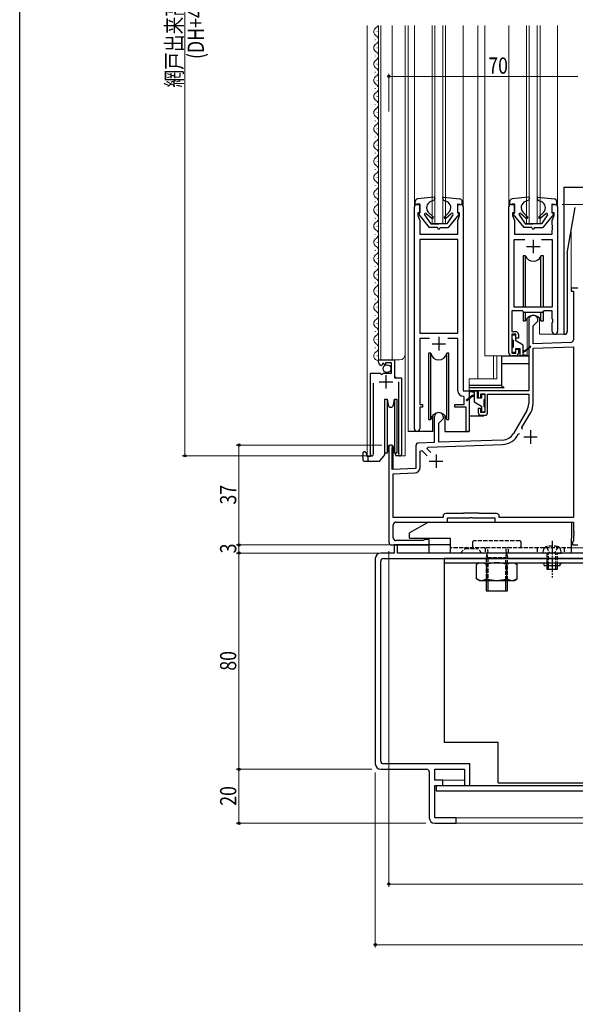
# Model space of a CAD drawing. Extents: x 0 to 990, y 0 to 1603.
# Drawn here: x 0 to 206, y 703 to 1067 of the extents above; entities that cross this region are included whole.
import ezdxf

# ---------------------------------------------------------------- set-up
doc = ezdxf.new("R2010")
doc.units = 0
for name, pattern in [('YCENTER_1', [13, 10, -1, 1, -1]), ('YDIVIDE_1', [15, 10, -1, 1, -1, 1, -1]), ('YDOT_1', [2, 1, -1]), ('YHIDDEN_1', [4, 3, -1])]:
    doc.linetypes.add(name, pattern=pattern)
for name, color, linetype, lineweight in [('YKK_11', 7, 'CONTINUOUS', 30), ('YKK_12', 2, 'CONTINUOUS', 13), ('YKK_13', 4, 'CONTINUOUS', 30), ('YKK_D', 6, 'CONTINUOUS', 13)]:
    doc.layers.add(name, color=color, linetype=linetype, lineweight=lineweight)
doc.layers.add('YKK_ZWAK', color=7, linetype='CONTINUOUS')
doc.styles.add('text-b', font='extslim2.shx', dxfattribs={"width": 0.8, "bigfont": 'extfont2.shx'})

msp = doc.modelspace()

# ---------------------------------------------------------------- linework, layer by layer
at = {"layer": 'YKK_11', "linetype": 'ByBlock', "lineweight": -2, "ltscale": 0.5}
for p, q in [((147.01, 998.81), (148.21, 998.81)), ((148.21, 998.81), (148.21, 995.81)), ((162.21, 995.81), (162.21, 998.81)), ((162.21, 998.81), (163.41, 998.81)), ((182.01, 998.81), (183.21, 998.81)), ((183.21, 998.81), (183.21, 995.81)), ((197.21, 995.81), (197.21, 998.81)), ((197.21, 998.81), (198.41, 998.81)), ((146.21, 915.77), (146.21, 998.01)), ((148.21, 995.81), (147.51, 995.81)), ((147.51, 995.81), (147.51, 994.81)), ((162.91, 995.81), (162.21, 995.81)), ((162.91, 994.81), (162.91, 995.81)), ((164.21, 998.01), (164.21, 929.81)), ((181.21, 943.81), (181.21, 998.01)), ((183.21, 995.81), (182.51, 995.81)), ((182.51, 995.81), (182.51, 994.81)), ((197.91, 995.81), (197.21, 995.81)), ((197.91, 994.81), (197.91, 995.81)), ((199.21, 998.01), (199.21, 951.78)), ((147.51, 994.81), (148.21, 992.89)), ((148.21, 992.89), (148.21, 987.81)), ((162.21, 992.89), (162.91, 994.81)), ((162.21, 991.27), (162.21, 992.89)), ((182.51, 994.81), (183.21, 992.89)), ((183.21, 992.89), (183.21, 987.81)), ((197.21, 992.89), (197.91, 994.81)), ((197.21, 991.27), (197.21, 992.89)), ((148.21, 987.81), (162.21, 987.81)), ((162.33, 991.09), (162.21, 991.27)), ((162.21, 990.35), (162.33, 990.54)), ((162.21, 990.27), (162.21, 990.35)), ((162.33, 990.09), (162.21, 990.27)), ((162.21, 989.35), (162.33, 989.54)), ((162.21, 987.81), (162.21, 989.35)), ((162.33, 990.54), (162.33, 991.09)), ((162.33, 989.54), (162.33, 990.09)), ((183.21, 987.81), (197.21, 987.81)), ((197.33, 991.08), (197.21, 991.27)), ((197.21, 990.35), (197.33, 990.53)), ((197.21, 990.27), (197.21, 990.35)), ((197.33, 990.08), (197.21, 990.27)), ((197.21, 989.35), (197.33, 989.53)), ((197.21, 987.81), (197.21, 989.35)), ((197.33, 990.53), (197.33, 991.08)), ((197.33, 989.53), (197.33, 990.08)), ((162.28, 985.88), (148.14, 985.88)), ((148.14, 985.88), (148.14, 951.21)), ((162.28, 951.21), (162.28, 985.88)), ((162.28, 951.21), (162.28, 985.88)), ((183.16, 960.81), (183.16, 985.86)), ((183.16, 985.86), (187.13, 985.86)), ((193.29, 985.86), (197.26, 985.86)), ((193.29, 985.86), (197.26, 985.86)), ((197.26, 985.86), (197.26, 960.81)), ((206.71, 967.81), (204.21, 967.81)), ((204.21, 967.81), (204.21, 966.81)), ((204.21, 966.81), (205.08, 966.81)), ((205.08, 966.81), (205.08, 948.79)), ((186.21, 959.51), (182.31, 959.51)), ((182.31, 959.51), (182.31, 951.81)), ((197.26, 960.81), (183.16, 960.81)), ((186.86, 958.86), (186.21, 959.51)), ((193.56, 958.86), (186.86, 958.86)), ((194.21, 959.51), (193.56, 958.86)), ((197.26, 959.51), (194.21, 959.51)), ((197.26, 956.48), (197.26, 959.51)), ((188.51, 956.11), (188.51, 929.81)), ((190.21, 953.91), (191.91, 955.61)), ((191.91, 955.61), (191.91, 956.11)), ((197.4, 956.29), (197.26, 956.48)), ((197.26, 955.14), (197.4, 955.33)), ((197.26, 951.78), (197.26, 955.14)), ((197.4, 955.33), (197.4, 956.29)), ((148.14, 951.21), (162.28, 951.21)), ((182.31, 951.81), (183.71, 951.81)), ((190.21, 947.31), (190.21, 953.91)), ((151.81, 949.28), (148.14, 949.28)), ((148.14, 949.28), (148.14, 924.81)), ((162.28, 949.28), (158.6, 949.28)), ((162.28, 929.88), (162.28, 949.28)), ((183.71, 950.81), (182.21, 950.81)), ((182.21, 950.81), (182.21, 943.81)), ((183.71, 949.31), (183.71, 950.81)), ((184.71, 949.31), (183.71, 949.31)), ((184.71, 950.81), (184.71, 949.31)), ((204.11, 947.79), (190.21, 947.31)), ((183.71, 943.81), (183.71, 945.31)), ((183.71, 945.31), (184.71, 945.31)), ((184.71, 945.31), (184.71, 943.81)), ((190.14, 945.68), (205.08, 946.2)), ((190.14, 925.15), (190.14, 945.68)), ((205.08, 946.2), (205.08, 882.94)), ((132.91, 940.5), (132.91, 941.31)), ((132.91, 941.31), (138.81, 941.31)), ((138.81, 941.31), (138.81, 934.71)), ((182.21, 943.81), (183.71, 943.81)), ((183.71, 942.81), (182.21, 942.81)), ((134.3, 939.46), (134.09, 939.21)), ((134.68, 940.05), (134.21, 939.78)), ((134.21, 939.78), (134.3, 939.46)), ((135.26, 939.47), (134.68, 940.05)), ((135.51, 939.57), (135.26, 939.47)), ((137.71, 940.21), (135.51, 940.21)), ((135.51, 940.21), (135.51, 939.57)), ((137.71, 936.41), (137.71, 940.21)), ((129.91, 906.36), (129.91, 936.41)), ((129.91, 936.41), (133.54, 936.41)), ((133.54, 936.41), (134.08, 935.96)), ((134.08, 935.96), (134.41, 936.11)), ((134.41, 936.11), (134.71, 936.41)), ((134.71, 936.41), (137.71, 936.41)), ((138.81, 934.71), (141.41, 934.71)), ((140.46, 906.84), (140.46, 933.21)), ((141.41, 934.71), (141.41, 906.36)), ((130.86, 932.71), (130.86, 906.84)), ((164.21, 929.81), (166.51, 929.81)), ((166.51, 929.81), (166.51, 914.81)), ((188.51, 929.81), (169.81, 929.81)), ((169.81, 929.81), (169.81, 927.31)), ((164.58, 927.58), (164.28, 927.88)), ((164.58, 924.81), (164.58, 927.58)), ((169.81, 927.31), (170.81, 927.31)), ((170.81, 927.31), (170.81, 928.81)), ((170.81, 928.81), (172.31, 928.81)), ((172.31, 928.81), (172.31, 921.81)), ((173.31, 921.81), (173.31, 928.61)), ((173.31, 928.61), (188.51, 928.61)), ((188.51, 928.61), (188.51, 925.15)), ((148.14, 924.81), (149.21, 924.81)), ((149.21, 923.81), (148.14, 923.81)), ((148.14, 923.81), (148.14, 915.77)), ((149.21, 924.81), (149.21, 923.81)), ((161.21, 923.81), (161.21, 924.81)), ((161.21, 924.81), (164.58, 924.81)), ((165.41, 923.81), (161.21, 923.81)), ((165.41, 914.81), (165.41, 923.81)), ((170.81, 923.31), (169.81, 923.31)), ((169.81, 923.31), (169.81, 921.81)), ((170.81, 921.81), (170.81, 923.31)), ((187.84, 922.65), (182.92, 914.13)), ((153.51, 920.11), (153.51, 910.75)), ((155.21, 917.91), (156.91, 919.61)), ((156.91, 919.61), (156.91, 920.11)), ((172.31, 921.81), (170.81, 921.81)), ((170.81, 920.81), (172.31, 920.81)), ((186.03, 916.26), (189.25, 921.83)), ((155.21, 910.81), (155.21, 917.91)), ((166.51, 914.81), (165.41, 914.81)), ((186.21, 915.58), (186.03, 916.26)), ((186.21, 915.58), (186.03, 916.26)), ((178.76, 911.63), (155.21, 910.81)), ((184.59, 913.81), (185.29, 914.03)), ((136.71, 909.11), (136.71, 873.81)), ((137.91, 908.51), (137.97, 908.69)), ((137.91, 900.81), (137.91, 908.51)), ((146.71, 909.55), (146.71, 901.12)), ((153.51, 910.75), (147.67, 910.55)), ((148.34, 907.53), (148.95, 907.79)), ((148.34, 901.6), (148.34, 907.53)), ((148.95, 907.79), (150.95, 905.79)), ((150.86, 908.43), (151.1, 909.04)), ((152.23, 907.06), (150.86, 908.43)), ((151.1, 909.04), (178.82, 910)), ((130.86, 906.84), (130.91, 906.67)), ((140.4, 906.67), (140.46, 906.84)), ((146.71, 901.12), (137.91, 900.81)), ((138.34, 899.19), (146.28, 899.47)), ((138.34, 882.94), (138.34, 899.19)), ((156.78, 882.94), (138.34, 882.94)), ((156.78, 883.44), (156.78, 882.94)), ((164.08, 884.44), (157.78, 884.44)), ((158.41, 881.31), (158.41, 882.81)), ((158.41, 882.81), (166.75, 882.81)), ((164.24, 884.52), (164.08, 884.44)), ((164.41, 884.61), (164.24, 884.52)), ((170.01, 884.61), (164.41, 884.61)), ((166.75, 882.81), (166.93, 882.93)), ((166.93, 882.93), (167.48, 882.93)), ((167.48, 882.93), (167.66, 882.81)), ((167.66, 882.81), (176.01, 882.81)), ((170.17, 884.52), (170.01, 884.61)), ((170.33, 884.44), (170.17, 884.52)), ((176.64, 884.44), (170.33, 884.44)), ((176.01, 882.81), (176.01, 881.31)), ((177.64, 882.94), (177.64, 883.44)), ((205.08, 882.94), (177.64, 882.94)), ((138.34, 875.44), (138.34, 880.31)), ((139.34, 881.31), (158.41, 881.31)), ((176.01, 881.31), (205.08, 881.31)), ((205.08, 881.31), (205.08, 878.07)), ((150.01, 874.81), (149.73, 874.62)), ((151.71, 874.81), (150.01, 874.81)), ((151.71, 872.81), (151.71, 874.81)), ((205.08, 878.07), (205.2, 877.88)), ((205.2, 877.33), (205.08, 877.15)), ((205.08, 877.15), (205.08, 877.07)), ((205.08, 877.07), (205.2, 876.88)), ((205.2, 876.33), (205.08, 876.15)), ((205.08, 876.15), (205.08, 874.21)), ((205.2, 877.88), (205.2, 877.33)), ((205.2, 876.88), (205.2, 876.33)), ((137.71, 872.81), (151.71, 872.81)), ((139.91, 872.81), (138.71, 872.81)), ((138.71, 872.81), (138.71, 869.81)), ((149.45, 874.44), (139.34, 874.44)), ((139.91, 869.81), (139.91, 872.81)), ((149.73, 874.62), (149.45, 874.44)), ((204.89, 874.01), (204.71, 873.81)), ((204.71, 873.81), (204.71, 872.81)), ((204.71, 872.81), (206.71, 872.81)), ((205.08, 874.21), (204.89, 874.01)), ((131.71, 867.81), (131.71, 791.81)), ((138.71, 869.81), (133.71, 869.81)), ((134.71, 867.81), (208.71, 867.81)), ((208.71, 869.81), (139.91, 869.81)), ((133.71, 792.81), (133.71, 866.81)), ((166.71, 791.81), (134.71, 791.81)), ((166.71, 783.81), (166.71, 791.81)), ((133.71, 789.81), (150.71, 789.81)), ((151.71, 788.81), (151.71, 771.81)), ((153.71, 785.81), (153.71, 789.81)), ((153.71, 789.81), (164.71, 789.81)), ((164.71, 789.81), (164.71, 783.81)), ((156.71, 785.81), (153.71, 785.81)), ((153.71, 771.81), (153.71, 783.81)), ((153.71, 783.81), (156.71, 783.81)), ((156.71, 783.81), (156.71, 785.81)), ((164.71, 783.81), (166.71, 783.81)), ((161.71, 771.81), (153.71, 771.81)), ((153.71, 769.81), (161.71, 769.81)), ((161.71, 769.81), (161.71, 771.81))]:
    msp.add_line(p, q, dxfattribs=at)
at = {"layer": 'YKK_11', "ltscale": 0.5}
for p, q in [((190.21, 985.81), (190.21, 980.81)), ((187.71, 983.31), (192.71, 983.31)), ((155.21, 949.81), (155.21, 944.81)), ((152.71, 947.31), (157.71, 947.31)), ((133.16, 933.21), (138.16, 933.21)), ((135.66, 935.71), (135.66, 930.71)), ((189.21, 915.31), (189.21, 910.31)), ((186.71, 912.81), (191.71, 912.81)), ((151.71, 903.81), (156.71, 903.81)), ((154.21, 906.31), (154.21, 901.31))]:
    msp.add_line(p, q, dxfattribs=at)
at = {"layer": 'YKK_11', "linetype": 'ByBlock', "lineweight": -2, "ltscale": 0.5}
for centre, radius, start, end in [((147.01, 998.01), 0.8, 90.0007, 180.0018), ((163.41, 998.01), 0.8, 0.0001, 90.0012), ((182.01, 998.01), 0.8, 90.0006, 180.0017), ((198.41, 998.01), 0.8, 0.0001, 90.0012), ((190.21, 956.11), 1.7, 359.9994, 180.001), ((183.71, 950.81), 1, 359.9996, 90.0005), ((198.23, 951.78), 0.975, 180.0009, 360), ((204.08, 948.79), 1, 271.9999, 359.9996), ((134.21, 940.5), 1.3, 180, 264.7841), ((182.21, 943.81), 1, 180, 270), ((183.71, 943.81), 1, 270, 359.9991), ((164.28, 929.88), 2, 180, 269.9994), ((183.51, 925.15), 5, 329.9994, 359.9997), ((183.51, 925.15), 6.63, 329.9985, 359.9995), ((155.21, 920.11), 1.7, 359.9993, 180.0004), ((170.81, 921.81), 1, 179.9995, 269.9998), ((172.31, 921.81), 1, 270, 359.9997), ((147.17, 915.77), 0.965, 180, 360), ((178.59, 916.63), 5, 271.9998, 329.9994), ((178.59, 916.63), 6.63, 271.9998, 334.8412), ((137.41, 909.11), 0.7, 323.1288, 179.9995), ((147.71, 909.55), 1, 91.9998, 179.9996), ((130.46, 906.36), 0.55, 180, 34.5604), ((140.86, 906.36), 0.55, 145.4394, 0), ((146.21, 901.6), 2.13, 271.9999, 359.9997), ((157.78, 883.44), 1, 90, 179.9997), ((176.64, 883.44), 1, 0, 90), ((139.34, 880.31), 1, 90, 179.9998), ((139.34, 875.44), 1, 179.9998, 270), ((137.71, 873.81), 1, 179.9998, 270), ((133.71, 867.81), 2, 90, 180), ((134.71, 866.81), 1, 90, 180), ((133.71, 791.81), 2, 180, 270), ((134.71, 792.81), 1, 180, 270), ((150.71, 788.81), 1, 0, 90), ((153.71, 771.81), 2, 180, 270)]:
    msp.add_arc(centre, radius, start, end, dxfattribs=at)
at = {"layer": 'YKK_12', "linetype": 'Continuous', "ltscale": 0.5}
for p, q in [((128.71, 1065.15), (128.71, 905.81)), ((132.91, 941.31), (132.91, 1065.15)), ((133.71, 941.31), (133.71, 1065.15)), ((137.91, 941.31), (137.91, 1065.15)), ((142.71, 905.81), (142.71, 1065.15)), ((143.91, 914.81), (143.91, 1065.15)), ((146.21, 995.59), (146.21, 1065.15)), ((152.71, 991.81), (152.71, 1065.15)), ((153.71, 991.81), (153.71, 1065.15)), ((156.71, 991.81), (156.71, 1065.15)), ((157.71, 991.81), (157.71, 1065.15)), ((164.21, 995.58), (164.21, 1065.15)), ((169.71, 934.31), (169.71, 1065.15)), ((172.21, 942.81), (172.21, 1065.15)), ((181.21, 995.59), (181.21, 1065.15)), ((187.71, 991.81), (187.71, 1065.15)), ((188.71, 991.81), (188.71, 1065.15)), ((191.71, 991.81), (191.71, 1065.15)), ((192.71, 991.81), (192.71, 1065.15)), ((199.21, 995.59), (199.21, 1065.15)), ((132.41, 1062.71), (132.41, 1062.91)), ((131.65, 1059.71), (131.65, 1059.91)), ((132.41, 1056.71), (132.41, 1056.91)), ((131.65, 1053.71), (131.65, 1053.91)), ((132.41, 1050.71), (132.41, 1050.91)), ((131.65, 1047.71), (131.65, 1047.91)), ((132.41, 1044.71), (132.41, 1044.91)), ((131.65, 1041.71), (131.65, 1041.91)), ((132.41, 1038.71), (132.41, 1038.91)), ((131.65, 1035.71), (131.65, 1035.91)), ((132.41, 1032.71), (132.41, 1032.91)), ((131.65, 1029.71), (131.65, 1029.91)), ((132.41, 1026.71), (132.41, 1026.91)), ((131.65, 1023.71), (131.65, 1023.91)), ((132.41, 1020.71), (132.41, 1020.91)), ((131.65, 1017.71), (131.65, 1017.91)), ((132.41, 1014.71), (132.41, 1014.91)), ((131.65, 1011.71), (131.65, 1011.91)), ((131.65, 1005.71), (131.65, 1005.91)), ((132.41, 1008.71), (132.41, 1008.91)), ((132.41, 1002.71), (132.41, 1002.91)), ((131.65, 999.71), (131.65, 999.91)), ((143.91, 914.81), (143.91, 1000.11)), ((201.51, 999.97), (201.51, 950.81)), ((132.41, 996.71), (132.41, 996.91)), ((131.65, 993.71), (131.65, 993.91)), ((152.71, 991.81), (157.71, 991.81)), ((187.71, 991.81), (192.71, 991.81)), ((131.65, 987.71), (131.65, 987.91)), ((132.41, 990.71), (132.41, 990.91)), ((204.21, 967.81), (204.21, 988.75)), ((132.41, 984.71), (132.41, 984.91)), ((131.65, 981.71), (131.65, 981.91)), ((132.41, 978.71), (132.41, 978.91)), ((131.65, 975.71), (131.65, 975.91)), ((131.65, 969.71), (131.65, 969.91)), ((132.41, 972.71), (132.41, 972.91)), ((132.41, 966.71), (132.41, 966.91)), ((206.71, 967.81), (204.21, 967.81)), ((131.65, 963.71), (131.65, 963.91)), ((132.41, 960.71), (132.41, 960.91)), ((131.65, 957.71), (131.65, 957.91)), ((132.41, 954.71), (132.41, 954.91)), ((187.96, 942.81), (187.96, 956.79)), ((190.79, 957.81), (190.12, 957.81)), ((192.46, 956.79), (192.46, 950.81)), ((131.65, 951.71), (131.65, 951.91)), ((132.41, 948.71), (132.41, 948.91)), ((192.46, 950.81), (198.33, 950.81)), ((198.41, 950.81), (201.51, 950.81)), ((131.65, 945.71), (131.65, 945.91)), ((132.41, 942.71), (132.41, 942.91)), ((132.91, 941.31), (140.71, 941.31)), ((138.91, 935.21), (138.91, 941.31)), ((182.96, 942.81), (172.21, 942.81)), ((172.21, 942.81), (182.21, 942.81)), ((175.51, 942.81), (175.51, 934.31)), ((176.71, 942.81), (176.71, 934.31)), ((176.71, 934.31), (176.71, 942.81)), ((129.91, 905.81), (129.91, 935.41)), ((139.41, 934.71), (138.91, 935.21)), ((141.41, 905.81), (141.41, 933.59)), ((166.51, 934.31), (176.71, 934.31)), ((166.51, 914.81), (166.51, 934.31)), ((176.71, 934.31), (166.51, 934.31)), ((166.51, 914.81), (166.51, 934.31)), ((136.71, 909.65), (136.71, 900.77)), ((138.36, 900.83), (138.36, 909.5)), ((128.71, 905.81), (129.96, 905.81)), ((140.86, 905.81), (142.71, 905.81)), ((204.41, 871.81), (367.19, 871.81)), ((156.41, 785.81), (164.71, 785.81)), ((336.71, 771.81), (161.71, 771.81)), ((336.71, 769.81), (161.71, 769.81))]:
    msp.add_line(p, q, dxfattribs=at)
at = {"layer": 'YKK_12', "linetype": 'YDIVIDE_1', "ltscale": 0.5}
msp.add_line((204.21, 967.81), (206.71, 967.81), dxfattribs=at)
at = {"layer": 'YKK_12', "linetype": 'Continuous', "ltscale": 0.5}
for centre, radius, start, end in [((132.86, 1062.81), 1.72, 119.1994, 240.8006), ((131.19, 1065.81), 1.72, 299.1906, 337.4995), ((131.19, 1059.81), 1.72, 299.1906, 60.8094), ((132.86, 1056.81), 1.72, 119.1994, 240.8006), ((131.19, 1053.81), 1.72, 299.1906, 60.8094), ((132.86, 1050.81), 1.72, 119.1994, 240.8006), ((132.86, 1044.81), 1.72, 119.1994, 240.8006), ((131.19, 1047.81), 1.72, 299.1906, 60.8094), ((131.19, 1041.81), 1.72, 299.1906, 60.8094), ((132.86, 1038.81), 1.72, 119.1994, 240.8006), ((131.19, 1035.81), 1.72, 299.1906, 60.8094), ((132.86, 1032.81), 1.72, 119.1994, 240.8006), ((132.86, 1026.81), 1.72, 119.1994, 240.8006), ((131.19, 1029.81), 1.72, 299.1906, 60.8094), ((131.19, 1023.81), 1.72, 299.1906, 60.8094), ((132.86, 1020.81), 1.72, 119.1994, 240.8006), ((131.19, 1017.81), 1.72, 299.1906, 60.8094), ((132.86, 1014.81), 1.72, 119.1994, 240.8006), ((131.19, 1011.81), 1.72, 299.1906, 60.8094), ((132.86, 1008.81), 1.72, 119.1994, 240.8006), ((131.19, 1005.81), 1.72, 299.1906, 60.8094), ((132.86, 1002.81), 1.72, 119.1994, 240.8006), ((131.19, 999.81), 1.72, 299.1906, 60.8094), ((132.86, 996.81), 1.72, 119.1994, 240.8006), ((131.19, 993.81), 1.72, 299.1906, 60.8094), ((132.86, 990.81), 1.72, 119.1994, 240.8006), ((131.19, 987.81), 1.72, 299.1906, 60.8094), ((132.86, 984.81), 1.72, 119.1994, 240.8006), ((131.19, 981.81), 1.72, 299.1906, 60.8094), ((132.86, 978.81), 1.72, 119.1994, 240.8006), ((131.19, 975.81), 1.72, 299.1906, 60.8094), ((132.86, 972.81), 1.72, 119.1994, 240.8006), ((131.19, 969.81), 1.72, 299.1906, 60.8094), ((132.86, 966.81), 1.72, 119.1994, 240.8006), ((132.86, 960.81), 1.72, 119.1994, 240.8006), ((131.19, 963.81), 1.72, 299.1906, 60.8094), ((131.19, 957.81), 1.72, 299.1906, 60.8094), ((132.86, 954.81), 1.72, 119.1994, 240.8006), ((131.19, 951.81), 1.72, 299.1906, 60.8094), ((132.86, 948.81), 1.72, 119.1994, 240.8006), ((132.86, 942.81), 1.72, 119.1994, 271.3811), ((131.19, 945.81), 1.72, 299.1906, 60.8094), ((140.71, 943.31), 2, 270, 0)]:
    msp.add_arc(centre, radius, start, end, dxfattribs=at)
at = {"layer": 'YKK_13', "linetype": 'Continuous', "ltscale": 0.5}
for p, q in [((201.51, 1005.31), (201.51, 950.81)), ((201.51, 1005.31), (224.51, 1005.31)), ((202.81, 980.81), (205.78, 997.69)), ((202.81, 980.81), (202.81, 951.81)), ((186.46, 979.81), (186.46, 960.81)), ((187.38, 979.81), (186.46, 979.81)), ((187.38, 960.81), (187.38, 979.81)), ((193.96, 979.81), (193.03, 979.81)), ((193.03, 960.81), (193.03, 979.81)), ((193.96, 960.81), (193.96, 979.81)), ((186.46, 959.26), (186.46, 955.81)), ((187.38, 955.81), (187.38, 958.86)), ((193.03, 955.81), (193.03, 958.86)), ((193.96, 955.81), (193.96, 959.26)), ((186.46, 955.81), (187.38, 955.81)), ((193.03, 955.81), (193.96, 955.81)), ((182.41, 948.91), (182.41, 950.31)), ((182.71, 950.61), (183.41, 950.61)), ((182.71, 948.61), (182.71, 946.01)), ((183.71, 948.37), (183.71, 950.31)), ((186.41, 946.81), (183.71, 948.37)), ((201.51, 950.81), (201.81, 950.81)), ((201.51, 950.81), (201.81, 950.81)), ((182.41, 944.31), (182.41, 945.71)), ((183.41, 944.01), (182.71, 944.01)), ((183.71, 944.31), (183.71, 945.51)), ((183.71, 945.51), (185.31, 945.51)), ((185.31, 942.81), (185.31, 945.51)), ((186.41, 942.81), (186.41, 946.81)), ((186.41, 944.81), (187.31, 944.81)), ((186.41, 944.21), (187.31, 944.51)), ((189.14, 946.29), (187.31, 944.81)), ((189.27, 946.13), (187.31, 944.51)), ((187.55, 944.64), (187.41, 944.81)), ((151.46, 943.81), (151.46, 919.31)), ((152.25, 943.81), (151.46, 943.81)), ((152.25, 919.31), (152.25, 943.81)), ((158.96, 943.81), (158.16, 943.81)), ((158.16, 919.31), (158.16, 943.81)), ((158.96, 919.31), (158.96, 943.81)), ((178.41, 942.81), (188.51, 942.81)), ((178.41, 942.81), (178.41, 939.91)), ((187.96, 942.81), (185.31, 942.81)), ((186.41, 943.31), (187.97, 943.11)), ((188.51, 942.81), (188.51, 939.91)), ((188.51, 939.91), (178.41, 939.91)), ((178.41, 939.91), (178.41, 931.81)), ((188.51, 939.91), (188.51, 935.01)), ((188.51, 935.01), (188.51, 929.81)), ((178.41, 931.81), (166.51, 931.81)), ((179.41, 931.01), (166.51, 931.01)), ((169.51, 929.81), (166.64, 929.81)), ((168.31, 929.31), (166.74, 929.51)), ((166.76, 929.81), (169.41, 929.81)), ((168.31, 929.81), (168.31, 925.81)), ((169.41, 929.81), (169.41, 927.11)), ((188.51, 929.81), (169.51, 929.81)), ((178.41, 931.81), (179.41, 931.01)), ((135.11, 926.81), (136.04, 926.81)), ((135.11, 926.81), (135.11, 916.81)), ((136.04, 926.81), (136.42, 924.64)), ((136.04, 926.81), (136.04, 916.81)), ((138.39, 924.64), (138.77, 926.81)), ((138.77, 926.81), (139.71, 926.81)), ((138.77, 926.81), (138.77, 916.81)), ((139.71, 926.81), (139.71, 916.81)), ((165.44, 926.48), (167.41, 928.11)), ((165.57, 926.33), (167.41, 927.81)), ((167.16, 927.98), (167.31, 927.81)), ((168.31, 928.41), (167.41, 928.11)), ((168.31, 927.81), (167.41, 927.81)), ((168.31, 925.81), (171.01, 924.25)), ((171.01, 927.11), (169.41, 927.11)), ((171.01, 928.31), (171.01, 927.11)), ((171.31, 928.61), (172.01, 928.61)), ((172.01, 924.01), (172.01, 926.61)), ((172.31, 928.31), (172.31, 926.91)), ((171.01, 924.25), (171.01, 922.31)), ((172.31, 923.71), (172.31, 922.31)), ((151.46, 919.31), (152.25, 919.31)), ((152.96, 914.81), (152.96, 920.79)), ((157.46, 920.79), (157.46, 914.81)), ((158.16, 919.31), (158.96, 919.31)), ((166.51, 920.61), (171.91, 920.61)), ((172.01, 922.01), (171.31, 922.01)), ((171.91, 920.81), (171.91, 920.61)), ((135.11, 916.81), (135.11, 906.81)), ((136.04, 916.81), (136.04, 906.81)), ((138.77, 916.81), (138.77, 906.81)), ((139.71, 916.81), (139.71, 906.81)), ((152.96, 914.81), (143.91, 914.81)), ((157.46, 914.81), (166.51, 914.81)), ((136.42, 908.98), (136.04, 906.81)), ((138.77, 906.81), (138.39, 908.98)), ((127.11, 906.81), (127.11, 906.01)), ((127.11, 905.3), (127.11, 906.01)), ((127.11, 905.3), (127.11, 904.31)), ((127.91, 907.31), (127.61, 907.31)), ((127.61, 903.81), (129.41, 903.81)), ((128.41, 906.81), (128.41, 906.01)), ((128.91, 905.51), (128.81, 905.51)), ((129.96, 905.61), (128.91, 905.61)), ((128.91, 905.61), (128.91, 904.31)), ((129.41, 903.81), (133, 903.81)), ((129.96, 905.81), (129.96, 905.61)), ((133.38, 903.99), (134.82, 905.71)), ((135.11, 906.92), (134.93, 905.94)), ((135.1, 906.21), (134.95, 906.03)), ((136.04, 906.81), (135.11, 906.81)), ((135.27, 906.81), (135.21, 906.44)), ((136.04, 906.81), (135.27, 906.81)), ((139.71, 906.81), (138.77, 906.81)), ((138.96, 906.81), (139.17, 906.62)), ((138.96, 906.81), (138.96, 906.81)), ((139.18, 906.29), (139.16, 906.81)), ((140.86, 905.81), (139.68, 905.81)), ((151.41, 881.31), (144.41, 877.27)), ((151.41, 881.31), (204.41, 881.31)), ((204.41, 881.31), (204.41, 875.31)), ((144.41, 875.31), (144.41, 877.27)), ((144.41, 875.31), (159.41, 875.31)), ((159.41, 875.31), (159.41, 869.81)), ((204.21, 875.31), (204.21, 869.81)), ((204.41, 875.31), (204.21, 875.31)), ((159.41, 872.81), (139.91, 872.81)), ((151.71, 869.81), (151.71, 872.81)), ((157.21, 867.81), (157.21, 799.81)), ((354.71, 867.81), (157.21, 867.81)), ((204.21, 869.81), (159.41, 869.81)), ((195.21, 869.81), (193.71, 869.81)), ((199.21, 869.81), (195.21, 869.81)), ((199.21, 869.81), (200.71, 869.81)), ((157.21, 866.21), (354.71, 866.21)), ((170.2, 866.21), (169.2, 865.63)), ((169.2, 860.29), (169.2, 865.63)), ((170.2, 866.21), (183.2, 866.21)), ((172.95, 860.29), (172.95, 865.63)), ((180.46, 860.29), (180.46, 865.63)), ((183.2, 866.21), (184.21, 865.63)), ((184.21, 860.29), (184.21, 865.63)), ((194.21, 865.21), (194.21, 865.71)), ((194.21, 865.21), (200.21, 865.21)), ((195.21, 865.21), (195.21, 863.81)), ((195.21, 863.81), (199.21, 863.81)), ((195.86, 863.81), (195.86, 865.21)), ((198.55, 863.81), (198.55, 865.21)), ((199.21, 863.81), (199.21, 865.21)), ((200.21, 865.21), (200.21, 865.71)), ((170.2, 859.71), (169.2, 860.29)), ((183.2, 859.71), (184.21, 860.29)), ((170.2, 859.71), (183.2, 859.71)), ((172.71, 859.71), (172.71, 855.81)), ((173.38, 859.71), (173.38, 855.81)), ((180.03, 855.81), (180.03, 859.71)), ((180.71, 855.81), (180.71, 859.71)), ((172.71, 855.81), (180.71, 855.81)), ((157.21, 805.28), (157.21, 805.01)), ((157.21, 799.81), (177.21, 799.81)), ((177.21, 784.81), (177.21, 799.81)), ((154.21, 783.81), (384.71, 783.81)), ((154.21, 783.81), (154.21, 781.81)), ((177.21, 784.81), (384.71, 784.81)), ((154.21, 781.81), (385.21, 781.81))]:
    msp.add_line(p, q, dxfattribs=at)
at = {"layer": 'YKK_13', "linetype": 'Continuous', "extrusion": (4.10207e-10, 0, -1)}
for p, q in [((146.51, 998.81, 0), (146.51, 999.92, 0)), ((148.21, 999.11, 0), (146.51, 998.81, 0)), ((153.47, 1001.61, 0), (147.39, 1000.91, 0)), ((148.21, 995.61, 0), (148.21, 999.11, 0)), ((153.5, 1000.41, 0), (152.3, 999.96, 0)), ((153.79, 1001.21, 0), (153.5, 1000.41, 0)), ((156.62, 1001.21, 0), (156.91, 1000.41, 0)), ((156.91, 1000.41, 0), (158.12, 999.96, 0)), ((156.94, 1001.61, 0), (163.02, 1000.91)), ((162.21, 999.11), (163.91, 998.81)), ((162.21, 995.61), (162.21, 999.11)), ((163.91, 998.81), (163.91, 999.92)), ((181.51, 998.81, 0), (181.51, 999.92, 0)), ((183.21, 999.11, 0), (181.51, 998.81, 0)), ((188.47, 1001.61, 0), (182.39, 1000.91, 0)), ((183.21, 995.61, 0), (183.21, 999.11, 0)), ((188.5, 1000.41, 0), (187.3, 999.96, 0)), ((188.79, 1001.21, 0), (188.5, 1000.41, 0)), ((191.62, 1001.21, 0), (191.91, 1000.41, 0)), ((191.91, 1000.41, 0), (193.12, 999.96, 0)), ((191.94, 1001.61, 0), (198.02, 1000.91)), ((197.21, 999.11), (198.91, 998.81)), ((197.21, 995.61), (197.21, 999.11)), ((198.91, 998.81), (198.91, 999.92)), ((147.77, 995.12, 0), (151.71, 990.31, 0)), ((148.01, 995.61, 0), (148.21, 995.61, 0)), ((149.98, 994.98, 0), (152.21, 991.71, 0)), ((150.56, 995.52, 0), (152.63, 993.79, 0)), ((153.1, 994.31, 0), (151.45, 995.92, 0)), ((157.31, 994.31, 0), (158.97, 995.92, 0)), ((157.78, 993.79, 0), (159.85, 995.52)), ((160.44, 994.98), (158.21, 991.71, 0)), ((162.64, 995.12), (158.71, 990.31, 0)), ((162.41, 995.61), (162.21, 995.61)), ((182.77, 995.12, 0), (186.71, 990.31, 0)), ((183.01, 995.61, 0), (183.21, 995.61, 0)), ((184.98, 994.98, 0), (187.21, 991.71, 0)), ((185.56, 995.52, 0), (187.63, 993.79, 0)), ((188.1, 994.31, 0), (186.45, 995.92, 0)), ((192.31, 994.31, 0), (193.97, 995.92, 0)), ((192.78, 993.79, 0), (194.85, 995.52)), ((195.44, 994.98), (193.21, 991.71, 0)), ((197.64, 995.12), (193.71, 990.31, 0)), ((197.41, 995.61), (197.21, 995.61)), ((152.21, 991.71, 0), (155.21, 991.71, 0)), ((158.21, 991.71, 0), (155.21, 991.71, 0)), ((187.21, 991.71, 0), (190.21, 991.71, 0)), ((193.21, 991.71, 0), (190.21, 991.71, 0)), ((154.71, 990.31, 0), (151.71, 990.31, 0)), ((155.71, 990.31, 0), (158.71, 990.31, 0)), ((189.71, 990.31, 0), (186.71, 990.31, 0)), ((190.71, 990.31, 0), (193.71, 990.31, 0))]:
    msp.add_line(p, q, dxfattribs=at)
at = {"layer": 'YKK_13', "linetype": 'YHIDDEN_1', "ltscale": 0.5}
for p, q in [((204.21, 871.81), (159.41, 871.81)), ((163.21, 869.81), (164.96, 871.56)), ((164.96, 871.81), (164.96, 871.56)), ((164.96, 871.56), (169.46, 871.56)), ((167.71, 873.81), (167.71, 872.31)), ((185.21, 874.31), (168.21, 874.31)), ((169.46, 871.81), (169.46, 871.56)), ((171.21, 869.81), (169.46, 871.56)), ((172.41, 871.81), (172.41, 869.81)), ((181.01, 869.81), (181.01, 871.81)), ((185.71, 872.31), (185.71, 873.81)), ((191.71, 871.81), (191.71, 869.81)), ((193.71, 869.81), (194.08, 871.22)), ((195.11, 872.16), (196.06, 870.21)), ((199.31, 872.16), (198.36, 870.21)), ((200.71, 869.81), (200.33, 871.22)), ((201.71, 871.81), (201.71, 869.81)), ((173.14, 869.81), (172.71, 868.06)), ((180.71, 868.06), (172.71, 868.06)), ((172.71, 868.06), (172.71, 859.71)), ((173.38, 868.06), (173.1, 869.64)), ((173.38, 868.06), (173.38, 859.71)), ((180.03, 868.06), (180.31, 869.64)), ((180.03, 859.71), (180.03, 868.06)), ((180.27, 869.81), (180.71, 868.06)), ((180.71, 859.71), (180.71, 868.06)), ((195.21, 869.81), (195.21, 865.21)), ((195.86, 865.21), (195.86, 869.81)), ((196.06, 870.21), (197.21, 869.6)), ((198.36, 870.21), (197.21, 869.6)), ((198.55, 865.21), (198.55, 869.81)), ((199.21, 865.21), (199.21, 869.81))]:
    msp.add_line(p, q, dxfattribs=at)
at = {"layer": 'YKK_13', "linetype": 'YCENTER_1', "ltscale": 0.5}
msp.add_line((197.21, 874.31), (197.21, 860.81), dxfattribs=at)
at = {"layer": 'YKK_13', "linetype": 'YDOT_1', "ltscale": 0.5}
for p, q in [((173.36, 870.69), (173.14, 869.81)), ((180.06, 870.69), (180.27, 869.81))]:
    msp.add_line(p, q, dxfattribs=at)
at = {"layer": 'YKK_13', "linetype": 'Continuous', "ltscale": 0.5}
msp.add_circle((136.06, 938.06), 1.45, dxfattribs=at)
at = {"layer": 'YKK_13', "linetype": 'Continuous'}
for centre, radius, start, end in [((147.51, 999.92), 1, 96.5357, 180), ((153.15, 997.67), 2.44, 110.421, 225.7681), ((153.51, 1001.31), 0.3, 340, 96.5357), ((156.91, 1001.31), 0.3, 83.4643, 200), ((157.26, 997.67), 2.44, 314.2319, 69.579), ((162.91, 999.92), 1, 0, 83.4643), ((182.51, 999.92), 1, 96.5357, 180), ((188.15, 997.67), 2.44, 110.421, 225.7681), ((188.51, 1001.31), 0.3, 340, 96.5357), ((191.91, 1001.31), 0.3, 83.4643, 200), ((192.26, 997.67), 2.44, 314.2319, 69.579), ((197.91, 999.92), 1, 0, 83.4643), ((148.01, 995.31), 0.3, 90, 219.2659), ((150.31, 995.21), 0.4, 42.1015, 214.2602), ((160.11, 995.21), 0.4, 329.4667, 129.8265), ((162.41, 995.31), 0.3, 320.7341, 90), ((183.01, 995.31), 0.3, 90, 219.2659), ((185.31, 995.21), 0.4, 42.1015, 214.2602), ((195.11, 995.21), 0.4, 329.4667, 129.8265), ((197.41, 995.31), 0.3, 320.7341, 90), ((152.86, 994.06), 0.35, 222.1015, 45.7681), ((157.56, 994.06), 0.35, 134.2319, 317.8985), ((187.86, 994.06), 0.35, 222.1015, 45.7681), ((192.56, 994.06), 0.35, 134.2319, 317.8985), ((155.21, 990.31), 0.5, 179.9998, 0), ((190.21, 990.31), 0.5, 179.9998, 0)]:
    msp.add_arc(centre, radius, start, end, dxfattribs=at)
at = {"layer": 'YKK_13', "linetype": 'Continuous', "ltscale": 0.5}
for centre, radius, start, end in [((190.21, 980.81), 3, 199.4715, 340.5285), ((190.21, 954.81), 3, 19.4712, 160.5288), ((201.81, 951.81), 1, 270, 0), ((182.71, 950.31), 0.3, 90, 180), ((182.71, 948.91), 0.3, 180, 270), ((183.41, 950.31), 0.3, 0, 90), ((182.71, 945.71), 0.3, 90, 180), ((182.71, 944.31), 0.3, 180, 270), ((183.41, 944.31), 0.3, 270, 0), ((189.21, 946.21), 0.1, 311.0545, 130.3946), ((155.21, 944.31), 3, 189.598, 350.4058), ((187.96, 942.96), 0.15, 268.9742, 83.2697), ((166.64, 929.65), 0.16, 90, 263.8551), ((166.76, 929.66), 0.15, 88.9742, 263.2697), ((165.51, 926.41), 0.1, 131.0545, 310.3946), ((171.31, 928.31), 0.3, 90, 180), ((172.01, 928.31), 0.3, 0, 90), ((172.01, 926.91), 0.3, 270, 0), ((137.41, 924.81), 1, 190, 350), ((171.31, 922.31), 0.3, 180, 270), ((172.01, 923.71), 0.3, 0, 90), ((172.01, 922.31), 0.3, 270, 0), ((155.21, 918.81), 3, 9.5942, 170.4066), ((137.41, 908.81), 1, 10, 170), ((127.61, 906.81), 0.5, 90, 180), ((127.61, 904.31), 0.5, 180, 270), ((128.91, 906.01), 0.5, 180, 270), ((129.41, 904.31), 0.5, 180.0002, 270), ((133, 904.31), 0.5, 270, 320), ((134.44, 906.03), 0.5, 320.0005, 349.9996), ((134.72, 906.53), 0.5, 320.0001, 349.9998), ((139.68, 906.31), 0.5, 182, 270), ((171.07, 862.89), 3.32, 55.6137, 124.3852), ((176.7, 853.79), 12.42, 72.4103, 107.5878), ((182.33, 862.89), 3.32, 55.6131, 124.3846), ((193.71, 865.71), 0.5, 0, 90), ((200.71, 865.71), 0.5, 90, 180), ((171.07, 863.03), 3.32, 235.6131, 304.3846), ((176.7, 872.13), 12.42, 252.4105, 287.5879), ((182.33, 863.03), 3.32, 235.6137, 304.3852)]:
    msp.add_arc(centre, radius, start, end, dxfattribs=at)
at = {"layer": 'YKK_13', "linetype": 'YHIDDEN_1', "ltscale": 0.5}
for centre, radius, start, end in [((168.21, 873.81), 0.5, 90, 180), ((168.21, 872.31), 0.5, 180, 270), ((185.21, 873.81), 0.5, 0, 90), ((185.21, 872.31), 0.5, 270, 0), ((195.34, 870.88), 1.3, 104.0353, 165), ((197.21, 863.41), 9, 75.9647, 104.0353), ((199.07, 870.88), 1.3, 15, 75.9647)]:
    msp.add_arc(centre, radius, start, end, dxfattribs=at)
at = {"layer": 'YKK_13', "linetype": 'YDOT_1', "ltscale": 0.5}
for centre, start, end in [((172.48, 870.91), 346.1236, 90), ((180.93, 870.91), 89.9989, 193.8753)]:
    msp.add_arc(centre, 0.9, start, end, dxfattribs=at)
at = {"layer": 'YKK_13', "linetype": 'Continuous', "ltscale": 0.5}
msp.add_spline([(128.41, 906.81), (128.32, 906.9), (128.24, 906.98), (128.16, 907.06), (128.08, 907.13), (128.02, 907.19), (127.97, 907.24), (127.94, 907.28), (127.91, 907.3), (127.91, 907.31)], degree=3, dxfattribs=at)
at = {"layer": 'YKK_D'}
for p, q in [((61.21, 905.81), (61.21, 1225.81)), ((136.71, 1033.3), (136.71, 1047.26)), ((136.71, 1046.26), (206.71, 1046.26)), ((200.96, 998.81), (257, 998.81)), ((134.16, 909.81), (80.21, 909.81)), ((81.21, 909.81), (81.21, 872.81)), ((129.46, 905.81), (60.21, 905.81)), ((136.71, 872.81), (80.21, 872.81)), ((81.21, 872.81), (81.21, 869.81)), ((135.16, 869.81), (80.21, 869.81)), ((132.71, 869.81), (80.21, 869.81)), ((81.21, 869.81), (81.21, 789.81)), ((136.71, 870.56), (136.71, 746.32)), ((130.46, 789.81), (80.21, 789.81)), ((81.21, 769.81), (81.21, 789.81)), ((131.71, 788.56), (131.71, 723.83)), ((150.46, 769.81), (80.21, 769.81)), ((386.71, 747.32), (136.71, 747.32)), ((131.71, 724.83), (386.71, 724.83))]:
    msp.add_line(p, q, dxfattribs=at)
at = {"layer": 'YKK_D', "linetype": 'ByBlock', "lineweight": -2}
for centre in [(136.71, 1046.26), (81.21, 909.81), (61.21, 905.81), (81.21, 872.81), (81.21, 872.81), (81.21, 869.81), (81.21, 869.81), (81.21, 789.81), (81.21, 789.81), (81.21, 769.81), (136.71, 747.32), (131.71, 724.83)]:
    msp.add_circle(centre, 0.425, dxfattribs=at)
at = {"layer": 'YKK_ZWAK'}
msp.add_line((0, 0), (0, 1560), dxfattribs=at)

# ---------------------------------------------------------------- texts
at = {"layer": 'YKK_D', "style": 'text-b', "width": 0.8}
for s, p in [('網戸出来高=H+55', (60.21, 1042.13)), ('(DH+40)', (68.21, 1052.69)), ('37', (80.21, 887.79)), ('3', (80.21, 869.71)), ('80', (80.21, 826.29)), ('20', (80.21, 776.29))]:
    msp.add_text(s, height=6, rotation=90, dxfattribs=at).set_placement(p)
msp.add_text('70', height=6, dxfattribs=at).set_placement((173.56, 1047.26))

doc.saveas('drawing.dxf')
